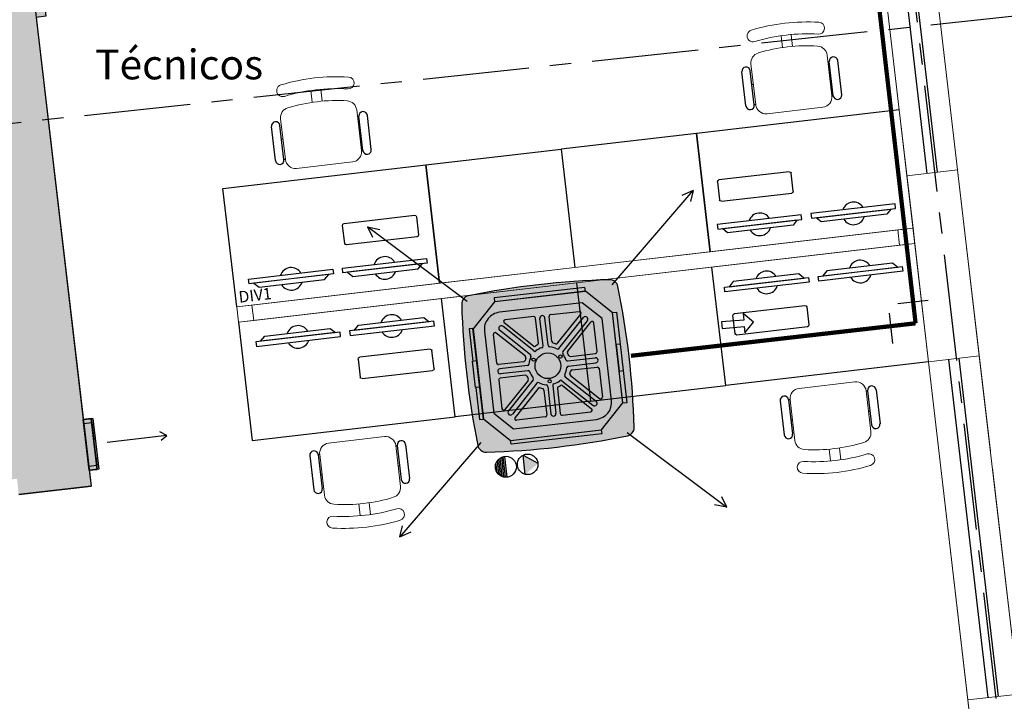
# Model space of a CAD drawing. Units: millimetres. Extents: x 3003 to 3489, y 1208 to 1442.
# Drawn here: x 3135 to 3140, y 1292 to 1296 of the extents above; entities that cross this region are included whole.
import ezdxf

# ---------------------------------------------------------------- set-up
doc = ezdxf.new("R2010")
doc.units = ezdxf.units.MM
for name, pattern in [('( Hidden )', [0.375, 0.25, -0.125]), ('HIDDEN', [0.375, 0.25, -0.125]), ('HIDDEN2', [4.7625, 3.175, -1.5875]), ('PL-POUSO-ARQ-EIXO$0$CENTER', [2, 1.25, -0.25, 0.25, -0.25])]:
    doc.linetypes.add(name, pattern=pattern)
for name, color, linetype in [('31', 2, 'Continuous'), ('A-SIMB', 2, 'Continuous'), ('AC EQUIPAMENTOS', 2, 'HIDDEN'), ('AC-Equipamentos', 10, 'Continuous'), ('AC-HID-DRENO', 4, 'HIDDEN2'), ('AC-INDICAÇÃO', 1, 'Continuous'), ('ARQ-Z-TXT-re100', 2, 'Continuous'), ('BASE ELETRICA', 253, 'Continuous'), ('BASE ELÉTRICA 2', 30, 'Continuous'), ('EIXO$0$A-EIXOS-PRI', 252, 'PL-POUSO-ARQ-EIXO$0$CENTER'), ('HID-INC', 20, 'Continuous')]:
    doc.layers.add(name, color=color, linetype=linetype)
for name, color, linetype, lineweight in [('A-DUTO-VC', 2, 'Continuous', 30), ('ARQ-GRADIL', 32, 'Continuous', 15), ('DR-TUB', 162, 'Continuous', 30)]:
    doc.layers.add(name, color=color, linetype=linetype, lineweight=lineweight)
doc.styles.add('100RE100', font='arial.ttf', dxfattribs={"height": 0.25})
doc.styles.add('ARIAL', font='arial.ttf')

# ---------------------------------------------------------------- blocks, each defined once
blk = doc.blocks.new('C90')
at = {"layer": '31', "ltscale": 1.4}
for p, q in [((-0.0898, 0.1442), (0.0898, 0.1442)), ((0.1401, 0.0898), (0.1401, -0.0898))]:
    blk.add_line(p, q, dxfattribs=at)

msp = doc.modelspace()

# ---------------------------------------------------------------- hatches: boundary and pattern name
at = {"layer": 'A-DUTO-VC'}
h = msp.add_hatch(color=253, dxfattribs=at)
h.dxf.hatch_style = 1
h.paths.add_polyline_path([(3138.1886, 1294.2794, 0.02164), (3138.1228, 1294.6933, 0.364219), (3138.0729, 1294.733, 0.021433), (3137.6588, 1294.704), (3137.7112, 1294.227)])
h.paths.add_polyline_path([(3138.1778, 1293.8155, 0.364467), (3138.2181, 1293.8664, 0.021382), (3138.1886, 1294.2794), (3137.7112, 1294.227), (3137.7637, 1293.7496, 0.021654)])
h.paths.add_polyline_path([(3137.7637, 1293.7496), (3137.7112, 1294.227), (3137.234, 1294.1745, 0.021678), (3137.2995, 1293.7598, 0.364979), (3137.35, 1293.7198, 0.021416)])
h.paths.add_polyline_path([(3137.7112, 1294.227), (3137.6588, 1294.704, 0.021667), (3137.2443, 1294.6388, 0.364645), (3137.2048, 1294.5892, 0.021463), (3137.234, 1294.1745)])
at = {"layer": 'AC-HID-DRENO'}
msp.add_hatch(color=256, dxfattribs=at).paths.add_polyline_path([(3137.5655, 1293.7019), (3137.6524, 1293.6548, -0.003885), (3137.6525, 1293.6538), (3137.5793, 1293.5892, -0.003207), (3137.5785, 1293.5894)])
at = {"layer": 'ARQ-GRADIL'}
h = msp.add_hatch(color=253, dxfattribs=at)
h.dxf.hatch_style = 2
h.paths.add_polyline_path([(3128.1504, 1341.2324), (3128.8834, 1341.6196), (3128.887, 1341.6127), (3128.8502, 1341.5932), (3128.9925, 1341.3237), (3129.0357, 1341.3465), (3129.5353, 1340.4005), (3129.3516, 1340.3034), (3129.5933, 1339.8458), (3130.3007, 1333.8158), (3130.3571, 1333.8224), (3130.3921, 1333.5245), (3130.3356, 1333.5178), (3130.6127, 1331.1555), (3130.6693, 1331.1621), (3130.7042, 1330.8642), (3130.6477, 1330.8575), (3130.9248, 1328.4952), (3130.9814, 1328.5018), (3131.0163, 1328.2039), (3130.9598, 1328.1972), (3131.2417, 1325.7939), (3131.2983, 1325.8005), (3131.3332, 1325.5026), (3131.2767, 1325.4959), (3131.549, 1323.1746), (3131.6056, 1323.1812), (3131.6405, 1322.8833), (3131.584, 1322.8766), (3131.8611, 1320.5143), (3131.9177, 1320.5209), (3131.9526, 1320.223), (3131.8961, 1320.2163), (3132.1733, 1317.854), (3132.2298, 1317.8606), (3132.2648, 1317.5627), (3132.2082, 1317.556), (3132.4854, 1315.1937), (3132.5419, 1315.2003), (3132.5769, 1314.9024), (3132.5203, 1314.8957), (3132.7975, 1312.5334), (3132.854, 1312.54), (3132.889, 1312.2421), (3132.8324, 1312.2354), (3133.1144, 1309.8321), (3133.1709, 1309.8387), (3133.2059, 1309.5408), (3133.1494, 1309.5341), (3133.4265, 1307.1718), (3133.483, 1307.1784), (3133.518, 1306.8805), (3133.4615, 1306.8738), (3133.7338, 1304.5525), (3133.7903, 1304.5591), (3133.8253, 1304.2612), (3133.7688, 1304.2546), (3134.0459, 1301.8922), (3134.1024, 1301.8988), (3134.1374, 1301.6009), (3134.0809, 1301.5943), (3134.358, 1299.2319), (3134.4146, 1299.2385), (3134.4495, 1298.9406), (3134.393, 1298.934), (3134.6701, 1296.5716), (3134.7267, 1296.5783), (3134.7616, 1296.2803), (3134.7051, 1296.2737), (3134.9822, 1293.9113), (3135.0388, 1293.918), (3135.0737, 1293.62), (3135.0172, 1293.6134), (3135.0282, 1293.5197), (3134.6035, 1293.4702), (3134.5925, 1293.5635), (3134.536, 1293.5569), (3134.501, 1293.8549), (3134.5576, 1293.8615), (3134.2804, 1296.2238), (3134.2239, 1296.2172), (3134.1889, 1296.5152), (3134.2455, 1296.5218), (3133.9683, 1298.8841), (3133.9118, 1298.8775), (3133.8768, 1299.1755), (3133.9333, 1299.1821), (3133.6562, 1301.5444), (3133.5997, 1301.5378), (3133.5647, 1301.8358), (3133.6212, 1301.8424), (3133.3499, 1304.1553), (3133.2933, 1304.1487), (3133.2584, 1304.4466), (3133.3149, 1304.4533), (3133.0368, 1306.824), (3132.9802, 1306.8174), (3132.9453, 1307.1153), (3133.0018, 1307.122), (3132.7247, 1309.4843), (3132.6681, 1309.4777), (3132.6332, 1309.7756), (3132.6897, 1309.7823), (3132.4078, 1312.1856), (3132.3512, 1312.179), (3132.3163, 1312.4769), (3132.3728, 1312.4836), (3132.0956, 1314.8459), (3132.0391, 1314.8393), (3132.0042, 1315.1372), (3132.0607, 1315.1439), (3131.7835, 1317.5062), (3131.727, 1317.4996), (3131.692, 1317.7975), (3131.7486, 1317.8042), (3131.4762, 1320.1255), (3131.4197, 1320.1189), (3131.3847, 1320.4168), (3131.4413, 1320.4235), (3131.1593, 1322.8268), (3131.1028, 1322.8202), (3131.0678, 1323.1181), (3131.1244, 1323.1248), (3130.8472, 1325.4871), (3130.7907, 1325.4805), (3130.7557, 1325.7784), (3130.8123, 1325.7851), (3130.5351, 1328.1474), (3130.4786, 1328.1408), (3130.4436, 1328.4387), (3130.5001, 1328.4454), (3130.223, 1330.8077), (3130.1665, 1330.8011), (3130.1315, 1331.099), (3130.188, 1331.1057), (3129.9109, 1333.468), (3129.8544, 1333.4614), (3129.8194, 1333.7593), (3129.8759, 1333.766), (3129.1778, 1339.7169), (3128.9735, 1340.1037), (3128.7897, 1340.0067), (3128.2901, 1340.9527), (3128.3332, 1340.9755), (3128.1909, 1341.245), (3128.154, 1341.2255)])

# ---------------------------------------------------------------- linework, layer by layer
at = {"layer": 'A-DUTO-VC'}
for p, q in [((3129.5951, 1339.829), (3135.0282, 1293.5197, 0)), ((3134.6035, 1293.4702), (3135.0282, 1293.5197))]:
    msp.add_line(p, q, dxfattribs=at)
at = {"layer": 'A-DUTO-VC', "elevation": 0}
msp.add_lwpolyline([(3134.393, 1298.934), (3134.6701, 1296.5716), (3134.7267, 1296.5783), (3134.7616, 1296.2803), (3134.7051, 1296.2737), (3134.9822, 1293.9113), (3135.0388, 1293.918), (3135.0737, 1293.62), (3135.0172, 1293.6134), (3135.0282, 1293.5197), (3134.6035, 1293.4702)], dxfattribs=at)
for points in [[(3135.0291, 1293.9168), (3134.9822, 1293.9113), (3135.0172, 1293.6134), (3135.064, 1293.6189)], [(3135.0291, 1293.9168), (3135.0388, 1293.918), (3135.0737, 1293.62), (3135.064, 1293.6189)]]:
    msp.add_lwpolyline(points, close=True, dxfattribs=at)
at = {"layer": 'A-DUTO-VC', "ltscale": 0.1, "elevation": 0}
msp.add_lwpolyline([(3134.9822, 1293.9113), (3135.0291, 1293.9168), (3135.064, 1293.6189), (3135.0172, 1293.6134)], close=True, dxfattribs=at)
at = {"layer": 'A-DUTO-VC', "color": 1, "linetype": '( Hidden )', "ltscale": 0.1, "elevation": 0}
msp.add_lwpolyline([(3134.9849, 1293.8882), (3135.0318, 1293.8937), (3135.0613, 1293.642), (3135.0145, 1293.6365)], close=True, dxfattribs=at)
at = {"layer": 'A-SIMB', "color": 1}
for p, q in [((3135.4725, 1293.8178, 0), (3135.1226, 1293.7767, 0)), ((3135.4725, 1293.8178, 0), (3135.4323, 1293.839, 0)), ((3135.4403, 1293.7907, 0), (3135.4725, 1293.8178, 0))]:
    msp.add_line(p, q, dxfattribs=at)
at = {"layer": 'AC EQUIPAMENTOS', "color": 1, "linetype": 'ByBlock', "ltscale": 3}
for p, q in [((3138.0896, 1294.702), (3138.5647, 1295.2568)), ((3138.5647, 1295.2568), (3138.4988, 1295.2274)), ((3138.5647, 1295.2568), (3138.5492, 1295.1914)), ((3137.2367, 1294.6044), (3136.6524, 1295.0428)), ((3136.6524, 1295.0428), (3136.7231, 1295.0284)), ((3136.6524, 1295.0428), (3136.6818, 1294.9824)), ((3138.1773, 1293.8349), (3138.7615, 1293.3966)), ((3137.3171, 1293.7766), (3136.842, 1293.2219)), ((3137.4292, 1293.6844), (3137.4412, 1293.5771)), ((3137.4384, 1293.6897), (3137.4513, 1293.574)), ((3137.4473, 1293.693), (3137.4606, 1293.5726)), ((3137.4568, 1293.695), (3137.4704, 1293.5728)), ((3137.4051, 1293.6491), (3137.4096, 1293.6087)), ((3137.4127, 1293.6671), (3137.4212, 1293.5904)), ((3137.4208, 1293.6773), (3137.4314, 1293.5822)), ((3138.7615, 1293.3966), (3138.7322, 1293.457)), ((3138.7615, 1293.3966), (3138.6908, 1293.411)), ((3136.842, 1293.2219), (3136.8575, 1293.2872)), ((3136.842, 1293.2219), (3136.9079, 1293.2513))]:
    msp.add_line(p, q, dxfattribs=at)
msp.add_circle((3137.4646, 1293.634), 0.0615, dxfattribs=at)
at = {"layer": 'AC-Equipamentos'}
for p, q in [((3137.9287, 1294.6881), (3137.3959, 1294.627)), ((3137.9325, 1294.6648), (3137.3974, 1294.6034)), ((3137.3985, 1294.604), (3137.9313, 1294.6651)), ((3137.9313, 1294.6651), (3137.9287, 1294.6881)), ((3138.0911, 1294.5388), (3137.9325, 1294.6648)), ((3137.3959, 1294.627), (3137.3985, 1294.604)), ((3137.3974, 1294.6034), (3137.2715, 1294.4448)), ((3137.9131, 1294.5972), (3137.4265, 1294.5413)), ((3138.0296, 1294.5047), (3137.9131, 1294.5972)), ((3137.6278, 1294.5163), (3137.4599, 1294.4971)), ((3137.6557, 1294.36), (3137.6388, 1294.5075)), ((3137.6826, 1294.344), (3137.6641, 1294.5053)), ((3137.7124, 1294.3474), (3137.6939, 1294.5087)), ((3137.7352, 1294.3691), (3137.7183, 1294.5166)), ((3137.7271, 1294.5277), (3137.895, 1294.547)), ((3137.768, 1294.3597), (3137.9039, 1294.5308)), ((3137.7756, 1294.329), (3137.9198, 1294.5105)), ((3137.7986, 1294.3097), (3137.9433, 1294.4919)), ((3138.0848, 1294.023), (3138.0296, 1294.5047)), ((3138.0909, 1294.5404), (3138.1139, 1294.5431)), ((3138.0909, 1294.5404), (3138.0911, 1294.5388)), ((3138.152, 1294.0076), (3138.0909, 1294.5404)), ((3138.1519, 1294.0088), (3138.0911, 1294.5388)), ((3138.1139, 1294.5431), (3138.1356, 1294.3542)), ((3137.2713, 1294.4464), (3137.2483, 1294.4438)), ((3137.2483, 1294.4438), (3137.2699, 1294.2549)), ((3137.3324, 1293.9136), (3137.2713, 1294.4464)), ((3137.2715, 1294.4448), (3137.3323, 1293.9148)), ((3137.6092, 1294.2913), (3137.4276, 1294.4355)), ((3137.6285, 1294.3143), (3137.4463, 1294.459)), ((3137.626, 1294.3434), (3137.4548, 1294.4793)), ((3137.8275, 1294.3123), (3137.9634, 1294.4835)), ((3138.0004, 1294.3105), (3137.9812, 1294.4784)), ((3137.3385, 1294.4306), (3137.3938, 1293.9489)), ((3137.4107, 1294.2429), (3137.3915, 1294.4108)), ((3137.5788, 1294.2838), (3137.4076, 1294.4197)), ((3138.1374, 1294.3544), (3138.1126, 1294.3515)), ((3138.1126, 1294.3515), (3138.1304, 1294.1965)), ((3138.1552, 1294.1994), (3138.1374, 1294.3544)), ((3137.8282, 1294.2556), (3137.9895, 1294.2741)), ((3137.8441, 1294.2825), (3137.9916, 1294.2995)), ((3137.2681, 1294.2547), (3137.293, 1294.2575)), ((3137.2859, 1294.0997), (3137.2681, 1294.2547)), ((3137.293, 1294.2575), (3137.3107, 1294.1025)), ((3137.5693, 1294.251), (3137.4218, 1294.2341)), ((3137.5907, 1294.2282), (3137.4295, 1294.2097)), ((3137.8317, 1294.2257), (3137.9929, 1294.2442)), ((3137.8532, 1294.2031), (3138.0007, 1294.22)), ((3138.0118, 1294.2112), (3138.0311, 1294.0433)), ((3137.5784, 1294.1715), (3137.4309, 1294.1546)), ((3137.5942, 1294.1984), (3137.4329, 1294.1799)), ((3137.6238, 1294.1442), (3137.4792, 1293.962)), ((3137.8132, 1294.1626), (3137.9948, 1294.0184)), ((3137.8438, 1294.1703), (3138.0149, 1294.0344)), ((3138.1304, 1294.1965), (3138.1552, 1294.1994)), ((3138.1534, 1294.1992), (3138.1751, 1294.0103)), ((3137.3107, 1294.1025), (3137.2859, 1294.0997)), ((3137.2877, 1294.0999), (3137.3094, 1293.911)), ((3137.4221, 1294.1435), (3137.4414, 1293.9757)), ((3137.5951, 1294.1417), (3137.4591, 1293.9706)), ((3137.6468, 1294.1249), (3137.5026, 1293.9434)), ((3137.6545, 1294.0944), (3137.5186, 1293.9233)), ((3137.71, 1294.1065), (3137.7285, 1293.9453)), ((3137.7398, 1294.1099), (3137.7583, 1293.9487)), ((3137.7668, 1294.094), (3137.7837, 1293.9466)), ((3137.7939, 1294.1396), (3137.9761, 1293.9949)), ((3137.7966, 1294.1107), (3137.9677, 1293.9748)), ((3137.6873, 1294.0849), (3137.7042, 1293.9374)), ((3138.0259, 1293.8502), (3138.1519, 1294.0088)), ((3138.1751, 1294.0103), (3138.152, 1294.0076)), ((3137.3094, 1293.911), (3137.3324, 1293.9136)), ((3137.3323, 1293.9148), (3137.4909, 1293.7888)), ((3137.3938, 1293.9489), (3137.5102, 1293.8564)), ((3137.6954, 1293.9264), (3137.5276, 1293.9071)), ((3137.7948, 1293.9378), (3137.9626, 1293.957)), ((3137.5102, 1293.8564), (3137.9969, 1293.9123)), ((3137.4909, 1293.7888), (3138.0259, 1293.8502)), ((3137.492, 1293.7889), (3138.0248, 1293.85)), ((3138.0275, 1293.827), (3137.4946, 1293.7659)), ((3138.0248, 1293.85), (3138.0275, 1293.827)), ((3137.4946, 1293.7659), (3137.492, 1293.7889))]:
    msp.add_line(p, q, dxfattribs=at)
for centre, radius in [((3137.6275, 1294.2632), 0.00973), ((3137.7112, 1294.227), 0.0754), ((3137.7845, 1294.2813), 0.00973), ((3137.7217, 1294.1363), 0.00973)]:
    msp.add_circle(centre, radius, dxfattribs=at)
at = {"layer": 'AC-Equipamentos', "color": 2}
for centre, radius, start, end in [((3138.2041, 1289.891), 4.8438, 91.55438, 101.42586), ((3138.0742, 1294.6834), 0.0496, 11.95641, 91.70788), ((3133.3763, 1293.7274), 4.8438, 1.63003, 11.50685), ((3137.254, 1294.5905), 0.0492, 101.1006, 182.43482), ((3142.0468, 1294.722), 4.8438, 181.58, 191.45682), ((3138.1677, 1293.8649), 0.0504, 281.7129, 0.31703), ((3137.2096, 1298.5616), 4.8438, 271.66098, 281.53246), ((3137.3485, 1293.7698), 0.05, 191.45682, 271.66098)]:
    msp.add_arc(centre, radius, start, end, dxfattribs=at)
at = {"layer": 'AC-Equipamentos'}
for centre, radius, start, end in [((3137.4379, 1294.442), 0.1, 96.54342, 186.54342), ((3137.461, 1294.4871), 0.01, 96.54342, 231.54342), ((3137.6289, 1294.5064), 0.01, 6.54342, 96.54342), ((3137.679, 1294.507), 0.015, 6.54342, 186.54342), ((3137.7282, 1294.5178), 0.01, 96.54342, 186.54342), ((3137.8961, 1294.537), 0.01, 321.54342, 96.54342), ((3137.9315, 1294.5012), 0.015, 321.54342, 141.54342), ((3137.437, 1294.4473), 0.015, 51.54342, 231.54342), ((3137.9712, 1294.4773), 0.01, 6.54342, 141.54342), ((3137.4014, 1294.4119), 0.01, 51.54342, 186.54342), ((3137.6322, 1294.3512), 0.01, 231.54342, 302.48172), ((3137.7112, 1294.2271), 0.1371, 116.38424, 122.48172), ((3137.7112, 1294.227), 0.1121, 108.38832, 128.79271), ((3137.6458, 1294.3589), 0.01, 296.38424, 6.54342), ((3137.6727, 1294.3429), 0.01, 288.38832, 6.54342), ((3137.7224, 1294.3486), 0.01, 186.54342, 264.76203), ((3137.7112, 1294.227), 0.1121, 62.42219, 84.76203), ((3137.7452, 1294.3703), 0.01, 186.54342, 256.70261), ((3137.7113, 1294.2271), 0.1371, 70.60513, 76.70261), ((3137.7602, 1294.3659), 0.01, 250.60513, 321.54342), ((3137.7677, 1294.3352), 0.01, 242.42219, 321.54342), ((3137.7113, 1294.2271), 0.1371, 160.60513, 166.70261), ((3137.5725, 1294.276), 0.01, 340.60513, 51.54342), ((3137.7112, 1294.227), 0.1121, 152.42219, 174.76203), ((3137.603, 1294.2835), 0.01, 332.42219, 51.54342), ((3137.6347, 1294.3221), 0.01, 231.54342, 308.79271), ((3137.8064, 1294.3035), 0.01, 141.54342, 218.79271), ((3137.7112, 1294.227), 0.1121, 18.38832, 38.79271), ((3137.8271, 1294.2655), 0.01, 198.38832, 276.54342), ((3137.8353, 1294.3061), 0.01, 141.54342, 212.48172), ((3137.7112, 1294.2271), 0.1371, 26.38424, 32.48172), ((3137.843, 1294.2925), 0.01, 206.38424, 276.54342), ((3137.9912, 1294.2591), 0.015, 276.54342, 96.54342), ((3137.9905, 1294.3094), 0.01, 276.54342, 6.54342), ((3137.4207, 1294.244), 0.01, 186.54342, 276.54342), ((3137.4312, 1294.1948), 0.015, 96.54342, 276.54342), ((3137.5681, 1294.2609), 0.01, 276.54342, 346.70261), ((3137.5896, 1294.2381), 0.01, 276.54342, 354.76203), ((3137.7112, 1294.227), 0.1121, 332.42219, 354.76203), ((3137.8328, 1294.2158), 0.01, 96.54342, 174.76203), ((3137.8544, 1294.1931), 0.01, 96.54342, 166.70261), ((3138.0019, 1294.21), 0.01, 6.54342, 96.54342), ((3137.432, 1294.1447), 0.01, 96.54342, 186.54342), ((3137.5795, 1294.1616), 0.01, 26.38424, 96.54342), ((3137.7113, 1294.227), 0.1371, 206.38424, 212.48172), ((3137.5953, 1294.1884), 0.01, 18.38832, 96.54342), ((3137.5872, 1294.148), 0.01, 321.54342, 32.48172), ((3137.7112, 1294.227), 0.1121, 198.38832, 218.79271), ((3137.616, 1294.1505), 0.01, 321.54342, 38.79271), ((3137.8195, 1294.1704), 0.01, 152.42219, 231.54342), ((3137.85, 1294.1781), 0.01, 160.60513, 231.54342), ((3137.7112, 1294.227), 0.1371, 340.60513, 346.70261), ((3137.6547, 1294.1187), 0.01, 62.42219, 141.54342), ((3137.6623, 1294.0882), 0.01, 70.60513, 141.54342), ((3137.7112, 1294.227), 0.1121, 242.42219, 264.76203), ((3137.7112, 1294.227), 0.1371, 250.60513, 256.70261), ((3137.6774, 1294.0838), 0.01, 6.54342, 76.70261), ((3137.7001, 1294.1053), 0.01, 6.54342, 84.76203), ((3137.7497, 1294.1111), 0.01, 108.38832, 186.54342), ((3137.7112, 1294.227), 0.1121, 288.38832, 308.79271), ((3137.7767, 1294.0952), 0.01, 116.38424, 186.54342), ((3137.7113, 1294.227), 0.1371, 296.38424, 302.48172), ((3137.7877, 1294.1318), 0.01, 51.54342, 128.79271), ((3137.7903, 1294.1029), 0.01, 51.54342, 122.48172), ((3138.0211, 1294.0422), 0.01, 231.54342, 6.54342), ((3137.4513, 1293.9768), 0.01, 186.54342, 321.54342), ((3137.9615, 1293.9669), 0.01, 276.54342, 51.54342), ((3137.9855, 1294.0067), 0.015, 231.54342, 51.54342), ((3137.9855, 1294.0116), 0.1, 276.54342, 6.54342), ((3137.4909, 1293.9527), 0.015, 141.54342, 321.54342), ((3137.5264, 1293.917), 0.01, 141.54342, 276.54342), ((3137.6943, 1293.9363), 0.01, 276.54342, 6.54342), ((3137.7434, 1293.947), 0.015, 186.54342, 6.54342), ((3137.7936, 1293.9477), 0.01, 186.54342, 276.54342)]:
    msp.add_arc(centre, radius, start, end, dxfattribs=at)
at = {"layer": 'AC-HID-DRENO'}
for p, q in [((3137.5655, 1293.7019), (3137.6531, 1293.6544)), ((3137.5786, 1293.5886), (3137.5655, 1293.7019))]:
    msp.add_line(p, q, dxfattribs=at)
at = {"layer": 'AC-HID-DRENO', "color": 1}
msp.add_circle((3137.5925, 1293.648), 0.0603, dxfattribs=at)
at = {"layer": 'AC-INDICAÇÃO'}
for p, q in [((3138.8618, 1294.4962), (3138.7311, 1294.4846)), ((3138.9195, 1294.4825), (3138.8585, 1294.5335)), ((3138.8585, 1294.5335), (3138.8618, 1294.4962)), ((3138.7311, 1294.4846), (3138.7344, 1294.4472)), ((3138.7344, 1294.4472), (3138.8651, 1294.4588)), ((3138.8651, 1294.4588), (3138.8685, 1294.4215)), ((3138.8685, 1294.4215), (3138.9195, 1294.4825))]:
    msp.add_line(p, q, dxfattribs=at)
at = {"layer": 'BASE ELETRICA'}
for p, q in [((3139.9397, 1295.3574), (3139.7084, 1297.3439)), ((3139.9993, 1295.3643), (3139.768, 1297.3509)), ((3139.3875, 1295.8139, 0), (3139.3642, 1296.0144, 0)), ((3139.4372, 1295.8197, 0), (3139.4139, 1296.0201, 0)), ((3138.8741, 1295.7542, 0), (3138.8508, 1295.9546, 0)), ((3138.9238, 1295.7599, 0), (3138.9005, 1295.9604, 0)), ((3138.9182, 1295.8806, 0), (3138.9099, 1295.8797, 0)), ((3139.3653, 1295.9327, 0), (3139.3736, 1295.9337, 0)), ((3139.3792, 1295.813, 0), (3139.3875, 1295.8139, 0)), ((3139.7754, 1295.7309), (3138.5834, 1295.5921)), ((3138.9321, 1295.7609, 0), (3138.9238, 1295.7599, 0)), ((3136.6243, 1295.4923, 0), (3136.601, 1295.6927, 0)), ((3136.674, 1295.498, 0), (3136.6506, 1295.6985, 0)), ((3136.1109, 1295.4325, 0), (3136.0876, 1295.6329, 0)), ((3136.1606, 1295.4383, 0), (3136.1372, 1295.6387, 0)), ((3136.602, 1295.611, 0), (3136.6104, 1295.612, 0)), ((3138.5834, 1295.5921), (3137.7888, 1295.4996)), ((3138.5834, 1295.5921), (3138.6643, 1294.8968)), ((3138.6643, 1294.8968), (3138.5834, 1295.5921)), ((3136.155, 1295.559, 0), (3136.1466, 1295.558, 0)), ((3136.616, 1295.4913, 0), (3136.6243, 1295.4923, 0)), ((3136.9941, 1295.4071), (3137.7888, 1295.4996)), ((3137.7888, 1295.4996), (3137.8697, 1294.8043)), ((3137.7888, 1295.4996), (3137.8697, 1294.8043)), ((3136.1689, 1295.4392, 0), (3136.1606, 1295.4383, 0)), ((3135.8022, 1295.2684), (3136.9941, 1295.4071)), ((3136.9941, 1295.4071), (3137.0751, 1294.7118)), ((3137.0751, 1294.7118), (3136.9941, 1295.4071)), ((3135.8831, 1294.573), (3135.8022, 1295.2684)), ((3139.7504, 1295.1785, 0), (3139.2559, 1295.1209, 0)), ((3139.2591, 1295.0937, 0), (3139.7535, 1295.1513, 0)), ((3139.2866, 1295.0969, 0), (3139.7261, 1295.1481, 0)), ((3139.7261, 1295.1481, 0), (3139.7018, 1295.1177, 0)), ((3139.7535, 1295.1513, 0), (3139.7504, 1295.1785, 0)), ((3139.1999, 1295.1144, 0), (3138.7055, 1295.0568, 0)), ((3138.7087, 1295.0296, 0), (3139.2031, 1295.0872, 0)), ((3138.7361, 1295.0328, 0), (3139.1756, 1295.084, 0)), ((3139.1756, 1295.084, 0), (3139.1513, 1295.0536, 0)), ((3139.2031, 1295.0872, 0), (3139.1999, 1295.1144, 0)), ((3139.2559, 1295.1209, 0), (3139.2591, 1295.0937, 0)), ((3139.3172, 1295.0729, 0), (3139.2866, 1295.0969, 0)), ((3139.7018, 1295.1177, 0), (3139.3172, 1295.0729, 0)), ((3138.7055, 1295.0568, 0), (3138.7087, 1295.0296, 0)), ((3138.7668, 1295.0088, 0), (3138.7361, 1295.0328, 0)), ((3139.1513, 1295.0536, 0), (3138.7668, 1295.0088, 0)), ((3136.5038, 1294.8005, 0), (3136.9983, 1294.8581, 0)), ((3136.9983, 1294.8581, 0), (3137.0014, 1294.8309, 0)), ((3135.9534, 1294.7365, 0), (3136.4478, 1294.794, 0)), ((3136.4478, 1294.794, 0), (3136.451, 1294.7668, 0)), ((3136.507, 1294.7733, 0), (3136.5038, 1294.8005, 0)), ((3137.0014, 1294.8309, 0), (3136.507, 1294.7733, 0)), ((3136.974, 1294.8277, 0), (3136.5345, 1294.7765, 0)), ((3136.5651, 1294.7525, 0), (3136.9497, 1294.7973, 0)), ((3136.9497, 1294.7973, 0), (3136.974, 1294.8277, 0)), ((3138.7557, 1294.1121), (3138.6748, 1294.8074)), ((3138.7557, 1294.1121), (3138.6748, 1294.8074)), ((3139.2988, 1294.7524, 0), (3139.7933, 1294.8099, 0)), ((3139.7964, 1294.7828, 0), (3139.302, 1294.7252, 0)), ((3139.3263, 1294.7556, 0), (3139.7658, 1294.8068, 0)), ((3139.3506, 1294.786, 0), (3139.3263, 1294.7556, 0)), ((3139.7352, 1294.8307, 0), (3139.3506, 1294.786, 0)), ((3139.7658, 1294.8068, 0), (3139.7352, 1294.8307, 0)), ((3139.7933, 1294.8099, 0), (3139.7964, 1294.7828, 0)), ((3135.9566, 1294.7093, 0), (3135.9534, 1294.7365, 0)), ((3136.451, 1294.7668, 0), (3135.9566, 1294.7093, 0)), ((3136.4235, 1294.7636, 0), (3135.984, 1294.7125, 0)), ((3136.0147, 1294.6885, 0), (3136.3992, 1294.7332, 0)), ((3136.3992, 1294.7332, 0), (3136.4235, 1294.7636, 0)), ((3136.5345, 1294.7765, 0), (3136.5651, 1294.7525, 0)), ((3138.7484, 1294.6883, 0), (3139.2428, 1294.7459, 0)), ((3138.7759, 1294.6915, 0), (3139.2154, 1294.7427, 0)), ((3139.1847, 1294.7667, 0), (3138.8002, 1294.7219, 0)), ((3139.2154, 1294.7427, 0), (3139.1847, 1294.7667, 0)), ((3139.2428, 1294.7459, 0), (3139.246, 1294.7187, 0)), ((3139.302, 1294.7252, 0), (3139.2988, 1294.7524, 0)), ((3135.984, 1294.7125, 0), (3136.0147, 1294.6885, 0)), ((3137.8801, 1294.7149), (3137.9611, 1294.0196)), ((3137.8801, 1294.7149), (3137.9611, 1294.0196)), ((3138.7516, 1294.6611, 0), (3138.7484, 1294.6883, 0)), ((3139.246, 1294.7187, 0), (3138.7516, 1294.6611, 0)), ((3138.8002, 1294.7219, 0), (3138.7759, 1294.6915, 0)), ((3137.1664, 1293.9271), (3137.0855, 1294.6224)), ((3137.1664, 1293.9271), (3137.0855, 1294.6224)), ((3136.5985, 1294.4656, 0), (3136.9831, 1294.5104, 0)), ((3136.9831, 1294.5104, 0), (3137.0137, 1294.4864, 0)), ((3135.8935, 1294.4837), (3135.9745, 1293.7883)), ((3136.0481, 1294.4015, 0), (3136.4326, 1294.4463, 0)), ((3136.4326, 1294.4463, 0), (3136.4633, 1294.4223, 0)), ((3137.0412, 1294.4896, 0), (3136.5467, 1294.432, 0)), ((3136.5499, 1294.4048, 0), (3137.0443, 1294.4624, 0)), ((3137.0137, 1294.4864, 0), (3136.5742, 1294.4352, 0)), ((3136.5742, 1294.4352, 0), (3136.5985, 1294.4656, 0)), ((3137.0443, 1294.4624, 0), (3137.0412, 1294.4896, 0)), ((3136.4907, 1294.4255, 0), (3135.9963, 1294.3679, 0)), ((3135.9995, 1294.3408, 0), (3136.4939, 1294.3983, 0)), ((3136.4633, 1294.4223, 0), (3136.0238, 1294.3711, 0)), ((3136.0238, 1294.3711, 0), (3136.0481, 1294.4015, 0)), ((3136.4939, 1294.3983, 0), (3136.4907, 1294.4255, 0)), ((3136.5467, 1294.432, 0), (3136.5499, 1294.4048, 0)), ((3135.9963, 1294.3679, 0), (3135.9995, 1294.3408, 0)), ((3140.2981, 1292.2781), (3140.0668, 1294.2647)), ((3140.3577, 1292.2851), (3140.1264, 1294.2717)), ((3139.9476, 1294.2509), (3138.7557, 1294.1121)), ((3137.9611, 1294.0196), (3138.7557, 1294.1121)), ((3139.6389, 1294.0867, 0), (3139.6623, 1293.8863, 0)), ((3139.5809, 1294.08, 0), (3139.5893, 1294.0809, 0)), ((3139.5893, 1294.0809, 0), (3139.6126, 1293.8805, 0)), ((3137.9611, 1294.0196), (3137.1664, 1293.9271)), ((3139.0759, 1294.0212, 0), (3139.0992, 1293.8207, 0)), ((3139.1339, 1294.0279, 0), (3139.1255, 1294.027, 0)), ((3139.1255, 1294.027, 0), (3139.1489, 1293.8265, 0)), ((3135.9745, 1293.7883), (3137.1664, 1293.9271)), ((3139.5949, 1293.9602, 0), (3139.6032, 1293.9612, 0)), ((3139.1478, 1293.9082, 0), (3139.1395, 1293.9072, 0)), ((3136.8177, 1293.7583, 0), (3136.826, 1293.7593, 0)), ((3136.826, 1293.7593, 0), (3136.8494, 1293.5588, 0)), ((3136.8757, 1293.7651, 0), (3136.899, 1293.5646, 0)), ((3136.3126, 1293.6995, 0), (3136.336, 1293.4991, 0)), ((3136.3706, 1293.7063, 0), (3136.3623, 1293.7053, 0)), ((3136.3623, 1293.7053, 0), (3136.3856, 1293.5049, 0)), ((3136.8316, 1293.6386, 0), (3136.84, 1293.6395, 0)), ((3136.3846, 1293.5865, 0), (3136.3762, 1293.5856, 0))]:
    msp.add_line(p, q, dxfattribs=at)
at = {"layer": 'BASE ELETRICA', "lineweight": 13}
for p, q in [((3139.149, 1296.1039, 0), (3139.141, 1296.1723, 0)), ((3139.0894, 1296.097, 0), (3139.0814, 1296.1654, 0)), ((3138.9321, 1295.7609, 0), (3138.9043, 1296.0004, 0)), ((3139.3513, 1296.0524, 0), (3139.3792, 1295.813, 0)), ((3136.3261, 1295.7753, 0), (3136.3182, 1295.8437, 0)), ((3136.3857, 1295.7823, 0), (3136.3778, 1295.8507, 0)), ((3136.616, 1295.4913, 0), (3136.5881, 1295.7308, 0)), ((3139.3265, 1295.7464, 0), (3138.9987, 1295.7082, 0)), ((3136.141, 1295.6787, 0), (3136.1689, 1295.4392, 0)), ((3136.2354, 1295.3866, 0), (3136.5633, 1295.4247, 0)), ((3139.5144, 1294.1326, 0), (3139.1865, 1294.0945, 0)), ((3139.6088, 1293.8405, 0), (3139.5809, 1294.08, 0)), ((3139.1339, 1294.0279, 0), (3139.1617, 1293.7885, 0)), ((3136.4233, 1293.7728, 0), (3136.7512, 1293.811, 0)), ((3136.8177, 1293.7583, 0), (3136.8456, 1293.5188, 0)), ((3139.4237, 1293.7439, 0), (3139.4317, 1293.6755, 0)), ((3136.3985, 1293.4668, 0), (3136.3706, 1293.7063, 0)), ((3139.3641, 1293.7369, 0), (3139.3721, 1293.6685, 0)), ((3136.6009, 1293.4153, 0), (3136.6088, 1293.3469, 0)), ((3136.6605, 1293.4222, 0), (3136.6684, 1293.3538, 0))]:
    msp.add_line(p, q, dxfattribs=at)
at = {"layer": 'BASE ELETRICA', "extrusion": (4.19412e-15, -1.25636e-14, -1)}
for p, q in [((3139.1296, 1295.3675, 0), (3138.7158, 1295.3194, 0)), ((3139.1529, 1295.253, 0), (3139.1406, 1295.3588, 0)), ((3138.7071, 1295.3083, 0), (3138.7194, 1295.2025, 0)), ((3138.7305, 1295.1938, 0), (3139.1442, 1295.2419, 0))]:
    msp.add_line(p, q, dxfattribs=at)
at = {"layer": 'BASE ELETRICA', "extrusion": (-1.19607e-15, -1.31911e-14, -1)}
for p, q in [((3136.5142, 1295.0631, 0), (3136.9279, 1295.1112, 0)), ((3136.9389, 1295.1025, 0), (3136.9513, 1294.9967, 0)), ((3136.5177, 1294.9462, 0), (3136.5054, 1295.052, 0)), ((3136.9425, 1294.9856, 0), (3136.5288, 1294.9375, 0))]:
    msp.add_line(p, q, dxfattribs=at)
at = {"layer": 'BASE ELETRICA', "extrusion": (1.19607e-15, 1.31911e-14, -1)}
for p, q in [((3138.8073, 1294.5336, 0), (3139.2211, 1294.5817, 0)), ((3139.2321, 1294.573, 0), (3139.2444, 1294.4672, 0)), ((3138.8109, 1294.4167, 0), (3138.7986, 1294.5225, 0)), ((3139.2357, 1294.4561, 0), (3138.8219, 1294.408, 0))]:
    msp.add_line(p, q, dxfattribs=at)
at = {"layer": 'BASE ELETRICA', "extrusion": (-4.19412e-15, 1.25636e-14, -1)}
for p, q in [((3137.0194, 1294.3255, 0), (3136.6056, 1294.2773, 0)), ((3136.5969, 1294.2663, 0), (3136.6092, 1294.1604, 0)), ((3137.0427, 1294.2109, 0), (3137.0304, 1294.3167, 0)), ((3136.6203, 1294.1517, 0), (3137.034, 1294.1998, 0))]:
    msp.add_line(p, q, dxfattribs=at)
at = {"layer": 'BASE ELETRICA'}
for centre, radius, start, end in [((3031.6464, 1011.5736), 291.1379, 66.483171, 81.240423), ((3139.389, 1296.0172, 0), 0.025, 6.63982, 186.63982), ((3138.8756, 1295.9575, 0), 0.025, 6.63982, 186.63982), ((3139.4124, 1295.8168, 0), 0.025, 186.63982, 6.63982), ((3136.6258, 1295.6956, 0), 0.025, 6.63982, 186.63982), ((3138.899, 1295.757, 0), 0.025, 186.63982, 6.63982), ((3136.1124, 1295.6358, 0), 0.025, 6.63982, 186.63982), ((3136.6491, 1295.4951, 0), 0.025, 186.63982, 6.63982), ((3136.1357, 1295.4354, 0), 0.025, 186.63982, 6.63982), ((3139.5063, 1295.1225, 0), 0.0664, 31.0018, 162.27784), ((3138.9559, 1295.0584, 0), 0.0664, 31.0018, 162.27784), ((3139.5063, 1295.1225, 0), 0.0664, 211.0018, 342.27784), ((3138.9559, 1295.0584, 0), 0.0664, 211.0018, 342.27784), ((3136.7542, 1294.8021, 0), 0.0664, 31.0018, 162.27784), ((3139.5461, 1294.7812, 0), 0.0664, 31.0018, 162.27784), ((3136.2038, 1294.738, 0), 0.0664, 31.0018, 162.27784), ((3136.7542, 1294.8021, 0), 0.0664, 211.0018, 342.27784), ((3138.9956, 1294.7171, 0), 0.0664, 31.0018, 162.27784), ((3139.5461, 1294.7812, 0), 0.0664, 211.0018, 342.27784), ((3136.2038, 1294.738, 0), 0.0664, 211.0018, 342.27784), ((3138.9956, 1294.7171, 0), 0.0664, 211.0018, 342.27784), ((3136.7939, 1294.4608, 0), 0.0664, 31.0018, 162.27784), ((3136.2435, 1294.3967, 0), 0.0664, 31.0018, 162.27784), ((3136.7939, 1294.4608, 0), 0.0664, 211.0018, 342.27784), ((3136.2435, 1294.3967, 0), 0.0664, 211.0018, 342.27784), ((3139.6141, 1294.0838, 0), 0.025, 6.63982, 186.63982), ((3139.1007, 1294.0241, 0), 0.025, 6.63982, 186.63982), ((3139.6374, 1293.8834, 0), 0.025, 186.63982, 6.63982), ((3139.124, 1293.8236, 0), 0.025, 186.63982, 6.63982), ((3136.8509, 1293.7622, 0), 0.025, 6.63982, 186.63982), ((3136.3375, 1293.7024, 0), 0.025, 6.63982, 186.63982), ((3136.8742, 1293.5617, 0), 0.025, 186.63982, 6.63982), ((3136.3608, 1293.502, 0), 0.025, 186.63982, 6.63982), ((3031.6464, 1011.5736), 293.2879, 66.979584, 73.260431), ((3031.6464, 1011.5736), 293.1379, 66.929644, 73.279696)]:
    msp.add_arc(centre, radius, start, end, dxfattribs=at)
at = {"layer": 'BASE ELETRICA', "lineweight": 13}
for centre, radius, start, end in [((3139.235, 1295.1054, 0), 1.1419, 86.54767, 106.73198), ((3139.3017, 1296.2102, 0), 0.035, 266.54767, 86.54766), ((3138.9164, 1296.1654, 0), 0.035, 106.73198, 286.73198), ((3139.235, 1295.1054, 0), 1.0718, 86.54767, 106.73198), ((3138.9639, 1296.0073, 0), 0.06, 106.73198, 186.63982), ((3139.235, 1295.1054, 0), 1.0018, 86.54767, 106.73198), ((3139.2917, 1296.0455, 0), 0.06, 6.63982, 86.54767), ((3136.4718, 1294.7837, 0), 1.1419, 86.54767, 106.73198), ((3136.5384, 1295.8885, 0), 0.035, 266.54767, 86.54766), ((3136.1531, 1295.8437, 0), 0.035, 106.73198, 286.73198), ((3136.4718, 1294.7837, 0), 1.0718, 86.54767, 106.73198), ((3136.4718, 1294.7837, 0), 1.0018, 86.54767, 106.73198), ((3136.5285, 1295.7238, 0), 0.06, 6.63982, 86.54767), ((3139.3196, 1295.806, 0), 0.06, 276.63982, 6.63982), ((3136.2006, 1295.6856, 0), 0.06, 106.73198, 186.63982), ((3138.9917, 1295.7678, 0), 0.06, 186.63982, 276.63982), ((3136.5564, 1295.4843, 0), 0.06, 276.63982, 6.63982), ((3136.2285, 1295.4462, 0), 0.06, 186.63982, 276.63982), ((3139.1935, 1294.0349, 0), 0.06, 96.63982, 186.63982), ((3139.5213, 1294.073, 0), 0.06, 6.63982, 96.63982), ((3136.7581, 1293.7514, 0), 0.06, 6.63982, 96.63982), ((3139.5492, 1293.8336, 0), 0.06, 286.73198, 6.63982), ((3136.4302, 1293.7132, 0), 0.06, 96.63982, 186.63982), ((3139.2214, 1293.7954, 0), 0.06, 186.63982, 266.54767), ((3139.2781, 1294.7355, 0), 1.0018, 266.54767, 286.73198), ((3139.2781, 1294.7355, 0), 1.0718, 266.54767, 286.73198), ((3139.5967, 1293.6755, 0), 0.035, 286.73198, 106.73198), ((3139.2114, 1293.6307, 0), 0.035, 86.54767, 266.54766), ((3139.2781, 1294.7355, 0), 1.1419, 266.54767, 286.73198), ((3136.786, 1293.5119, 0), 0.06, 286.73198, 6.63982), ((3136.4581, 1293.4737, 0), 0.06, 186.63982, 266.54767), ((3136.5148, 1294.4138, 0), 1.0018, 266.54767, 286.73198), ((3136.4482, 1293.309, 0), 0.035, 86.54767, 266.54766), ((3136.5148, 1294.4138, 0), 1.0718, 266.54767, 286.73198), ((3136.8335, 1293.3539, 0), 0.035, 286.73198, 106.73198), ((3136.5148, 1294.4138, 0), 1.1419, 266.54767, 286.73198)]:
    msp.add_arc(centre, radius, start, end, dxfattribs=at)
at = {"layer": 'BASE ELETRICA', "extrusion": (4.19412e-15, -1.25636e-14, -1)}
for centre, start, end in [((-3139.1307, 1295.3576, 0), 83.36018, 173.36018), ((-3138.717, 1295.3095, 0), 353.36018, 83.36018), ((-3139.1431, 1295.2518, 0), 173.36018, 263.36018), ((-3138.7293, 1295.2036, 0), 263.36018, 353.36018)]:
    msp.add_arc(centre, 0.00996, start, end, dxfattribs=at)
at = {"layer": 'BASE ELETRICA', "extrusion": (-1.19607e-15, -1.31911e-14, -1)}
for centre, start, end in [((-3136.9291, 1295.1014, 0), 83.36018, 173.36018), ((-3136.5153, 1295.0532, 0), 353.36018, 83.36018), ((-3136.9414, 1294.9955, 0), 173.36018, 263.36018), ((-3136.5276, 1294.9474, 0), 263.36018, 353.36018)]:
    msp.add_arc(centre, 0.00996, start, end, dxfattribs=at)
at = {"layer": 'BASE ELETRICA', "extrusion": (1.19607e-15, 1.31911e-14, -1)}
for centre, start, end in [((-3139.2222, 1294.5719, 0), 83.36018, 173.36018), ((-3138.8085, 1294.5237, 0), 353.36018, 83.36018), ((-3139.2345, 1294.466, 0), 173.36018, 263.36018), ((-3138.8208, 1294.4179, 0), 263.36018, 353.36018)]:
    msp.add_arc(centre, 0.00996, start, end, dxfattribs=at)
at = {"layer": 'BASE ELETRICA', "extrusion": (-4.19412e-15, 1.25636e-14, -1)}
for centre, start, end in [((-3137.0205, 1294.3156, 0), 83.36018, 173.36018), ((-3136.6068, 1294.2674, 0), 353.36018, 83.36018), ((-3137.0328, 1294.2097, 0), 173.36018, 263.36018), ((-3136.6191, 1294.1616, 0), 263.36018, 353.36018)]:
    msp.add_arc(centre, 0.00996, start, end, dxfattribs=at)
at = {"layer": 'BASE ELÉTRICA 2', "lineweight": 0}
for p, q in [((3139.8205, 1295.3435), (3139.5892, 1297.3301)), ((3139.8872, 1297.3648), (3140.1184, 1295.3782)), ((3139.8596, 1295.007), (3139.6284, 1296.9936)), ((3140.1576, 1295.0417), (3139.9264, 1297.0283)), ((3139.8563, 1295.0356), (3139.7754, 1295.7309)), ((3139.8205, 1295.3435), (3140.1184, 1295.3782)), ((3140.2456, 1294.2855), (3140.1184, 1295.3782)), ((3139.9476, 1294.2509), (3139.8205, 1295.3435)), ((3139.7669, 1295.0252), (3135.9725, 1294.5835)), ((3138.6643, 1294.8968), (3139.8563, 1295.0356)), ((3139.7669, 1295.0252), (3139.8563, 1295.0356)), ((3139.7773, 1294.9358), (3139.7669, 1295.0252)), ((3139.7773, 1294.9358), (3139.7669, 1295.0252)), ((3139.8563, 1295.0356), (3139.8667, 1294.9462)), ((3140.3109, 1293.7247), (3140.1576, 1295.0417)), ((3139.9868, 1293.9144), (3139.8596, 1295.007)), ((3135.9829, 1294.4941), (3139.7773, 1294.9358)), ((3137.8697, 1294.8043), (3138.6643, 1294.8968)), ((3138.6748, 1294.8074), (3139.8667, 1294.9462)), ((3139.8667, 1294.9462), (3139.7773, 1294.9358)), ((3139.8667, 1294.9462), (3139.9476, 1294.2509)), ((3137.8697, 1294.8043), (3137.0751, 1294.7118)), ((3138.6748, 1294.8074), (3137.8801, 1294.7149)), ((3137.0751, 1294.7118), (3135.8831, 1294.573)), ((3137.0855, 1294.6224), (3137.8801, 1294.7149)), ((3137.0855, 1294.6224), (3135.8935, 1294.4837)), ((3135.9725, 1294.5835), (3135.8831, 1294.573)), ((3135.8831, 1294.573), (3135.8935, 1294.4837)), ((3135.9725, 1294.5835), (3135.9829, 1294.4941)), ((3135.9829, 1294.4941), (3135.9725, 1294.5835)), ((3135.8935, 1294.4837), (3135.9829, 1294.4941)), ((3139.9476, 1294.2509), (3140.2456, 1294.2855)), ((3140.2456, 1294.2855), (3140.4769, 1292.299)), ((3140.1789, 1292.2643), (3139.9476, 1294.2509)), ((3140.2181, 1291.9278), (3139.9868, 1293.9144)), ((3140.5161, 1291.9625), (3140.3225, 1293.6253)), ((3140.1789, 1292.2643), (3140.4769, 1292.299)), ((3140.3705, 1290.6182), (3140.1789, 1292.2643))]:
    msp.add_line(p, q, dxfattribs=at)
at = {"layer": 'DR-TUB', "ltscale": 0.04, "const_width": 0.025}
for points in [[(3138.4757, 1306.5769), (3139.8714, 1294.4768)], [(3138.1993, 1294.2859), (3139.8714, 1294.4768)]]:
    msp.add_lwpolyline(points, dxfattribs=at)
at = {"layer": 'EIXO$0$A-EIXOS-PRI', "ltscale": 0.5}
for p, q in [((3133.6887, 1349.5116), (3141.2931, 1284.0917)), ((3055.4429, 1287.1889), (3147.047, 1296.9884))]:
    msp.add_line(p, q, dxfattribs=at)

# ---------------------------------------------------------------- block references
at = {"layer": 'HID-INC', "rotation": 96.16023602721862}
msp.add_blockref('C90', (3139.8718, 1294.4633), dxfattribs=at)

# ---------------------------------------------------------------- texts
at = {"layer": 'ARQ-Z-TXT-re100', "style": '100RE100'}
msp.add_text('Técnicos', height=0.175, rotation=360, dxfattribs=at).set_placement((3135.052, 1295.91, 0))
at = {"layer": 'BASE ELETRICA', "style": 'ARIAL'}
msp.add_text('DIV1', height=0.0675, rotation=6.63982, dxfattribs=at).set_placement((3135.8985, 1294.5972, 0))

doc.saveas('drawing.dxf')
